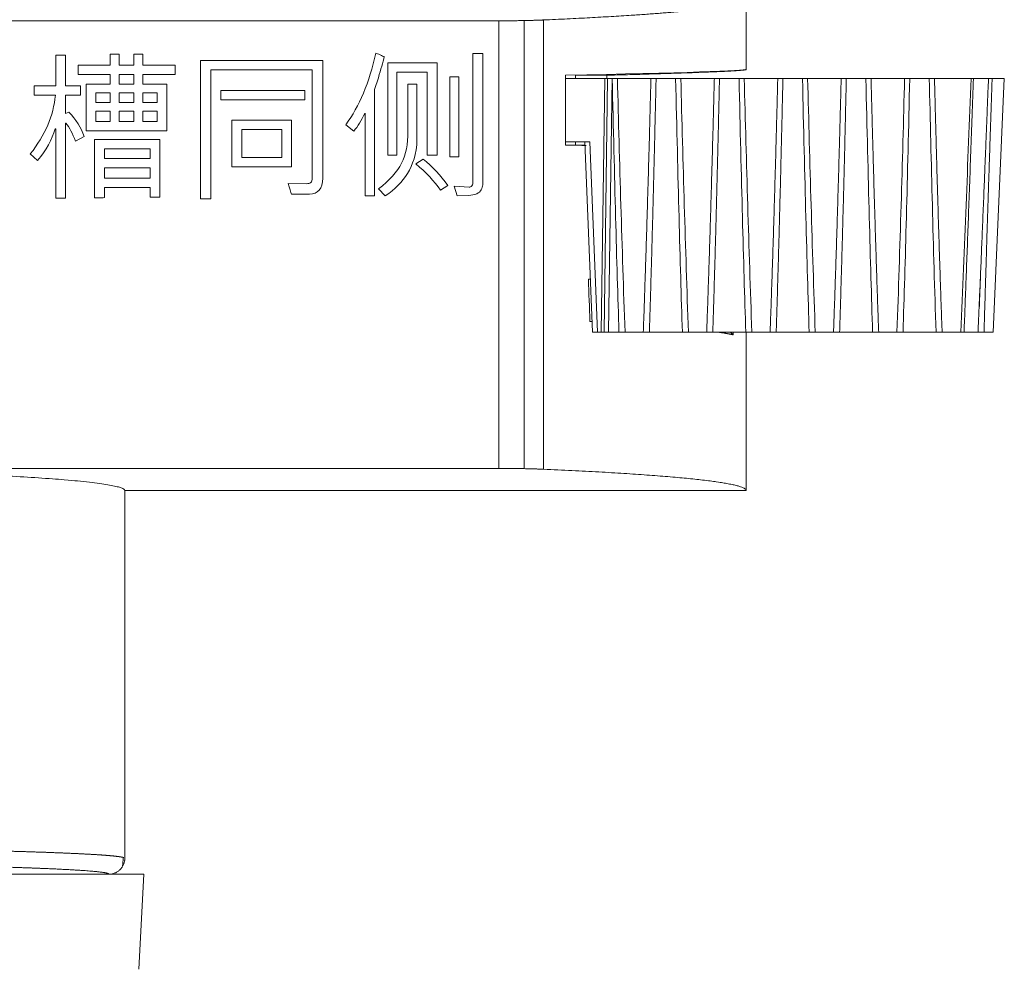
# Model space of a CAD drawing. Units: inches. Extents: x 391 to 722, y 80 to 373.
# Drawn here: x 483 to 514, y 316 to 346 of the extents above; entities that cross this region are included whole.
import ezdxf

# ---------------------------------------------------------------- set-up
doc = ezdxf.new("R2010")
doc.units = ezdxf.units.IN
doc.header["$MEASUREMENT"] = 0
doc.layers.add('8', color=7, linetype='Continuous')

msp = doc.modelspace()

# ---------------------------------------------------------------- linework, layer by layer
at = {"layer": '8', "color": 7, "linetype": 'Continuous', "lineweight": 18}
for p, q in [((505.954, 372.322), (505.954, 344.103)), ((505.954, 344.109), (505.954, 372.322)), ((423.759, 345.64), (498.15, 345.64)), ((498.15, 331.521), (498.15, 345.64)), ((498.954, 345.648), (498.954, 331.513)), ((499.563, 345.666), (499.563, 331.495)), ((484.176, 343.585), (484.176, 344.561)), ((484.176, 344.561), (484.485, 344.561)), ((484.485, 344.561), (484.485, 343.585)), ((485.891, 344.241), (485.891, 344.59)), ((485.891, 344.59), (486.179, 344.59)), ((486.179, 344.59), (486.179, 344.241)), ((486.64, 344.241), (486.64, 344.59)), ((486.64, 344.59), (486.921, 344.59)), ((486.921, 344.59), (486.921, 344.241)), ((497.337, 340.483), (497.337, 344.61)), ((497.337, 344.61), (497.647, 344.61)), ((497.647, 344.61), (497.647, 340.464)), ((484.881, 343.946), (484.881, 344.241)), ((484.881, 344.241), (485.891, 344.241)), ((486.179, 344.241), (486.64, 344.241)), ((486.921, 344.241), (487.939, 344.241)), ((487.939, 344.241), (487.939, 343.946)), ((488.744, 340.027), (488.744, 344.385)), ((488.744, 344.385), (492.598, 344.385)), ((492.268, 344.09), (489.074, 344.09)), ((489.074, 344.09), (489.074, 340.027)), ((492.268, 340.698), (492.268, 344.09)), ((492.598, 344.385), (492.598, 340.676)), ((494.653, 341.401), (494.653, 344.31)), ((494.653, 344.31), (496.207, 344.31)), ((496.207, 344.31), (496.207, 341.401)), ((505.954, 344.103), (505.942, 344.103)), ((485.891, 343.946), (484.881, 343.946)), ((485.891, 343.641), (485.891, 343.946)), ((486.64, 343.946), (486.179, 343.946)), ((486.179, 343.946), (486.179, 343.641)), ((486.64, 343.641), (486.64, 343.946)), ((487.939, 343.946), (486.921, 343.946)), ((486.921, 343.946), (486.921, 343.641)), ((494.352, 343.846), (494.233, 343.475)), ((495.897, 344.017), (494.933, 344.017)), ((494.933, 344.017), (494.933, 341.401)), ((495.897, 341.401), (495.897, 344.017)), ((496.608, 341.347), (496.608, 343.87)), ((496.608, 343.87), (496.888, 343.87)), ((496.888, 343.87), (496.888, 341.347)), ((500.254, 341.722), (500.254, 343.922)), ((500.254, 343.822), (501.493, 343.822)), ((500.569, 343.822), (500.569, 343.922)), ((500.569, 343.922), (501.554, 343.922)), ((501.493, 343.822), (501.383, 335.822)), ((501.583, 343.822), (501.473, 335.822)), ((501.723, 343.822), (501.493, 343.822)), ((501.554, 343.922), (501.554, 343.822)), ((501.612, 335.822), (501.723, 343.822)), ((501.723, 343.822), (501.729, 343.822)), ((502.95, 343.822), (501.892, 343.822)), ((503.729, 343.822), (503.112, 343.822)), ((504.95, 343.822), (503.892, 343.822)), ((505.729, 343.822), (505.112, 343.822)), ((506.95, 343.822), (505.892, 343.822)), ((507.729, 343.822), (507.112, 343.822)), ((508.95, 343.822), (507.892, 343.822)), ((509.729, 343.822), (509.112, 343.822)), ((510.95, 343.822), (509.892, 343.822)), ((511.729, 343.822), (511.112, 343.822)), ((513.047, 343.822), (511.892, 343.822)), ((513.596, 343.822), (513.122, 343.822)), ((514.095, 343.822), (513.711, 343.822)), ((513.745, 335.822), (514.095, 343.822)), ((483.497, 343.292), (483.497, 343.585)), ((483.497, 343.585), (484.176, 343.585)), ((484.485, 343.585), (484.961, 343.585)), ((484.961, 343.585), (484.961, 343.292)), ((485.135, 342.172), (485.135, 343.641)), ((485.135, 343.641), (485.891, 343.641)), ((486.179, 343.641), (486.64, 343.641)), ((486.921, 343.641), (487.685, 343.641)), ((487.685, 343.641), (487.685, 342.172)), ((494.233, 343.475), (494.233, 340.122)), ((495.287, 342.143), (495.287, 343.636)), ((495.287, 343.636), (495.568, 343.636)), ((495.568, 343.636), (495.568, 341.886)), ((484.166, 343.292), (483.497, 343.292)), ((484.961, 343.292), (484.485, 343.292)), ((484.485, 343.292), (484.485, 342.711)), ((485.891, 343.365), (485.445, 343.365)), ((485.445, 343.365), (485.445, 343.06)), ((485.891, 343.06), (485.891, 343.365)), ((486.64, 343.365), (486.179, 343.365)), ((486.179, 343.365), (486.179, 343.06)), ((486.64, 343.06), (486.64, 343.365)), ((487.375, 343.365), (486.921, 343.365)), ((486.921, 343.365), (486.921, 343.06)), ((487.375, 343.06), (487.375, 343.365)), ((489.388, 343.151), (489.388, 343.446)), ((489.388, 343.446), (492.034, 343.446)), ((492.034, 343.151), (489.388, 343.151)), ((492.034, 343.446), (492.034, 343.151)), ((485.445, 343.06), (485.891, 343.06)), ((486.179, 343.06), (486.64, 343.06)), ((486.921, 343.06), (487.375, 343.06)), ((484.485, 342.711), (484.59, 342.76)), ((485.891, 342.787), (485.445, 342.787)), ((485.445, 342.787), (485.445, 342.467)), ((485.891, 342.467), (485.891, 342.787)), ((486.64, 342.787), (486.179, 342.787)), ((486.179, 342.787), (486.179, 342.467)), ((486.64, 342.467), (486.64, 342.787)), ((487.375, 342.787), (486.921, 342.787)), ((486.921, 342.787), (486.921, 342.467)), ((487.375, 342.467), (487.375, 342.787)), ((493.938, 340.122), (493.938, 342.726)), ((484.176, 340.046), (484.176, 342.226)), ((484.5, 342.416), (484.485, 342.416)), ((484.485, 342.416), (484.485, 340.046)), ((485.445, 342.467), (485.891, 342.467)), ((486.179, 342.467), (486.64, 342.467)), ((486.921, 342.467), (487.375, 342.467)), ((489.735, 341.037), (489.735, 342.501)), ((489.735, 342.501), (491.614, 342.501)), ((491.614, 342.501), (491.614, 341.037)), ((493.576, 342.162), (493.327, 342.357)), ((485.076, 341.986), (484.8, 341.838)), ((487.685, 342.172), (485.135, 342.172)), ((491.304, 342.206), (490.045, 342.206)), ((490.045, 342.206), (490.045, 341.332)), ((491.304, 341.332), (491.304, 342.206)), ((485.401, 340.056), (485.401, 341.901)), ((485.401, 341.901), (487.465, 341.901)), ((485.711, 341.606), (485.711, 341.296)), ((487.155, 341.606), (485.711, 341.606)), ((487.155, 341.296), (487.155, 341.606)), ((487.465, 341.901), (487.465, 340.078)), ((500.254, 341.822), (501.025, 341.822)), ((500.569, 341.722), (500.569, 341.822)), ((500.865, 341.722), (500.569, 341.722)), ((500.861, 341.822), (501.102, 335.822)), ((501.025, 341.822), (501.266, 335.822)), ((501.266, 335.822), (501.025, 341.822)), ((483.607, 341.237), (483.375, 341.442)), ((485.711, 341.296), (487.155, 341.296)), ((490.045, 341.332), (491.304, 341.332)), ((494.933, 341.401), (494.653, 341.401)), ((496.207, 341.401), (495.897, 341.401)), ((496.888, 341.347), (496.608, 341.347)), ((487.155, 341.003), (485.711, 341.003)), ((485.711, 341.003), (485.711, 340.676)), ((487.155, 340.676), (487.155, 341.003)), ((491.614, 341.037), (489.735, 341.037)), ((495.531, 341.127), (495.766, 341.276)), ((485.711, 340.676), (487.155, 340.676)), ((487.155, 340.383), (485.711, 340.383)), ((485.711, 340.383), (485.711, 340.063)), ((487.155, 340.078), (487.155, 340.383)), ((491.505, 340.507), (492.096, 340.498)), ((496.546, 340.442), (496.312, 340.298)), ((496.837, 340.122), (496.747, 340.422)), ((496.747, 340.422), (497.215, 340.393)), ((484.485, 340.046), (484.176, 340.046)), ((487.465, 340.078), (487.155, 340.078)), ((492.179, 340.173), (491.614, 340.168)), ((494.233, 340.122), (493.938, 340.122)), ((494.572, 340.117), (494.357, 340.337)), ((497.182, 340.129), (496.837, 340.122)), ((489.074, 340.027), (488.744, 340.027)), ((500.977, 337.487), (501.035, 337.487)), ((501.089, 336.154), (501.025, 336.154)), ((501.102, 335.822), (501.266, 335.822)), ((501.383, 335.822), (501.266, 335.822)), ((501.612, 335.822), (501.941, 335.822)), ((502.133, 335.822), (502.709, 335.822)), ((502.9, 335.822), (503.941, 335.822)), ((504.133, 335.822), (504.709, 335.822)), ((504.9, 335.822), (505.941, 335.822)), ((505.541, 335.736), (505.455, 335.822)), ((505.954, 335.822), (505.954, 330.822)), ((505.954, 330.822), (505.954, 335.822)), ((506.133, 335.822), (506.709, 335.822)), ((506.9, 335.822), (507.941, 335.822)), ((508.133, 335.822), (508.709, 335.822)), ((508.9, 335.822), (509.941, 335.822)), ((510.133, 335.822), (510.709, 335.822)), ((510.9, 335.822), (511.941, 335.822)), ((512.133, 335.822), (512.721, 335.822)), ((513.265, 335.822), (512.825, 335.822)), ((513.745, 335.822), (513.457, 335.822)), ((474.554, 331.521), (498.15, 331.521)), ((486.354, 330.822), (505.954, 330.822)), ((486.354, 319.222), (486.354, 330.822)), ((486.354, 330.822), (486.354, 319.222)), ((505.954, 330.822), (486.355, 330.822)), ((469.454, 318.722), (486.954, 318.722)), ((486.797, 315.722), (486.954, 318.722))]:
    msp.add_line(p, q, dxfattribs=at)
for centre, major_axis, ratio, start_param, end_param in [((484.169, 343.883), (21.786, 0.227), 0.008726, 5.542935, 6.283094), ((484.17, 20.074), (-0.001, 498.948), 0.043661, 5.398449, 5.401908)]:
    msp.add_ellipse(centre, major_axis=major_axis, ratio=ratio, start_param=start_param, end_param=end_param, dxfattribs=at)
for points, weights in [([(499.563, 345.666), (501.878, 345.767), (503.624, 345.888), (504.713, 346.022)], [1, 0.983432334561, 0.983432334561, 1]), ([(499.563, 345.666), (499.183, 345.649), (498.687, 345.64), (498.15, 345.64)], [1, 0.949338605215, 0.949338605215, 1]), ([(505.954, 344.103), (505.954, 344.061), (504.435, 343.999), (501.554, 343.922)], [1, 0.965443166776, 0.965443166776, 1]), ([(502.9, 335.822), (502.986, 338.488), (503.052, 341.155), (503.112, 343.822)], [0.999866846166, 0.999900610706, 0.999913626491, 0.999925151698]), ([(504.9, 335.822), (504.986, 338.488), (505.052, 341.155), (505.112, 343.822)], [0.999866846156, 0.999900610699, 0.999913626485, 0.999925151693]), ([(506.9, 335.822), (506.986, 338.488), (507.052, 341.155), (507.112, 343.822)], [0.999866846174, 0.999900610713, 0.999913626497, 0.999925151703]), ([(508.9, 335.822), (508.986, 338.488), (509.052, 341.155), (509.112, 343.822)], [0.999866846168, 0.999900610708, 0.999913626492, 0.999925151699]), ([(500.91, 341.709), (500.697, 341.713), (500.478, 341.718), (500.254, 341.722)], [0.992007009916, 0.994492201294, 0.997156531322, 1]), ([(505.541, 335.736), (505.409, 335.765), (505.245, 335.794), (505.051, 335.823)], [1, 0.996158310203, 0.993055125142, 0.990690444817]), ([(475.239, 331.515), (482.142, 331.406), (486.354, 331.143), (486.354, 330.822)], [1, 0.879487947011, 0.879487947011, 1]), ([(499.563, 331.495), (499.183, 331.512), (498.687, 331.521), (498.15, 331.521)], [1, 0.949338605215, 0.949338605215, 1]), ([(499.563, 331.495), (503.71, 331.314), (505.954, 331.078), (505.954, 330.822)], [1, 0.949167368765, 0.949167368765, 1])]:
    msp.add_rational_spline(points, weights, degree=3, dxfattribs=at)
for points, degree in [([(493.327, 342.357), (493.752, 342.943), (494.067, 343.697), (494.272, 344.62)], 3), ([(494.272, 344.62), (494.304, 344.61), (494.35, 344.593), (494.409, 344.564)], 3), ([(494.538, 344.51), (494.494, 344.324), (494.431, 344.105), (494.352, 343.846)], 3), ([(494.409, 344.564), (494.467, 344.534), (494.509, 344.517), (494.538, 344.51)], 3), ([(501.941, 335.822), (501.871, 337.996), (501.8, 340.663), (501.729, 343.822)], 3), ([(503.941, 335.822), (503.871, 337.996), (503.8, 340.663), (503.729, 343.822)], 3), ([(505.941, 335.822), (505.871, 337.996), (505.8, 340.663), (505.729, 343.822)], 3), ([(507.941, 335.822), (507.871, 337.996), (507.8, 340.663), (507.729, 343.822)], 3), ([(509.941, 335.822), (509.871, 337.996), (509.8, 340.663), (509.729, 343.822)], 3), ([(510.95, 343.822), (510.882, 341.155), (510.805, 338.488), (510.709, 335.822)], 3), ([(511.112, 343.822), (511.042, 340.671), (510.971, 338.005), (510.9, 335.822)], 3), ([(511.729, 343.822), (511.789, 341.155), (511.855, 338.488), (511.941, 335.822)], 3), ([(513.047, 343.822), (512.943, 341.155), (512.836, 338.488), (512.721, 335.822)], 3), ([(483.375, 341.442), (483.844, 342.033), (484.107, 342.65), (484.166, 343.292)], 3), ([(484.59, 342.76), (484.815, 342.531), (484.976, 342.274), (485.076, 341.986)], 3), ([(484.156, 342.23), (484.058, 341.889), (483.875, 341.557), (483.607, 341.237)], 3), ([(484.176, 342.226), (484.173, 342.228), (484.166, 342.23), (484.156, 342.23)], 3), ([(484.8, 341.838), (484.708, 342.084), (484.607, 342.277), (484.5, 342.416)], 3), ([(495.084, 341.152), (495.219, 341.425), (495.287, 341.755), (495.287, 342.143)], 3), ([(495.568, 341.886), (495.568, 341.44), (495.429, 341.088), (495.272, 340.825)], 3), ([(494.357, 340.337), (494.706, 340.605), (494.948, 340.878), (495.084, 341.152)], 3), ([(496.312, 340.298), (496.117, 340.583), (495.858, 340.859), (495.531, 341.127)], 3), ([(495.766, 341.276), (496.058, 341.042), (496.32, 340.764), (496.546, 340.442)], 3), ([(492.219, 340.54), (492.251, 340.564), (492.268, 340.615), (492.268, 340.698)], 3), ([(495.272, 340.825), (495.114, 340.561), (494.88, 340.327), (494.572, 340.117)], 3), ([(491.614, 340.169), (491.595, 340.237), (491.558, 340.351), (491.505, 340.507)], 3), ([(492.096, 340.498), (492.146, 340.503), (492.186, 340.515), (492.219, 340.54)], 3), ([(497.215, 340.393), (497.245, 340.391), (497.274, 340.403), (497.298, 340.43)], 3), ([(497.298, 340.43), (497.323, 340.459), (497.337, 340.476), (497.337, 340.483)], 3), ([(497.647, 340.464), (497.64, 340.415), (497.623, 340.361), (497.596, 340.31)], 3), ([(485.711, 340.063), (485.679, 340.058), (485.576, 340.056), (485.401, 340.056)], 3), ([(497.596, 340.31), (497.569, 340.256), (497.523, 340.215), (497.454, 340.183)], 3), ([(513.348, 337.692), (513.307, 336.629)], 1), ([(501.612, 335.822), (501.524, 335.822), (501.44, 335.822), (501.383, 335.822)], 3), ([(505.541, 335.822), (505.541, 335.793), (505.541, 335.765), (505.541, 335.736)], 3), ([(486.286, 318.991), (486.31, 319.254)], 1), ([(486.354, 319.222), (486.354, 319.197), (486.352, 319.172), (486.349, 319.147)], 3)]:
    msp.add_open_spline(points, degree=degree, dxfattribs=at)
for points, degree, knots in [([(501.892, 343.822), (501.883, 343.822), (501.872, 343.822), (501.854, 343.822), (501.848, 343.822), (501.835, 343.822), (501.821, 343.822), (501.807, 343.822), (501.792, 343.822), (501.784, 343.822), (501.761, 343.822), (501.745, 343.822), (501.729, 343.822)], 3, [0, 0, 0, 0, 0.25, 0.25, 0.375, 0.375, 0.5, 0.625, 0.625, 0.75, 0.75, 1, 1, 1, 1]), ([(502.133, 335.822), (502.085, 337.155), (502.041, 338.488), (501.962, 341.155), (501.926, 342.489), (501.892, 343.822)], 3, [0, 0, 0, 0, 0.5, 0.5, 1, 1, 1, 1]), ([(502.709, 335.822), (502.712, 335.924), (502.72, 336.131), (502.731, 336.447), (502.742, 336.773), (502.754, 337.109), (502.765, 337.454), (502.777, 337.81), (502.789, 338.175), (502.801, 338.55), (502.813, 338.935), (502.825, 339.33), (502.837, 339.735), (502.849, 340.15), (502.862, 340.575), (502.874, 341.01), (502.887, 341.454), (502.899, 341.909), (502.912, 342.373), (502.924, 342.847), (502.937, 343.331), (502.945, 343.657), (502.95, 343.822)], 3, [0, 0, 0, 0, 0.038247, 0.077731, 0.118453, 0.160411, 0.203607, 0.24804, 0.29371, 0.340617, 0.388762, 0.438143, 0.488762, 0.540618, 0.593711, 0.648041, 0.703608, 0.760412, 0.818454, 0.877732, 0.938248, 1, 1, 1, 1]), ([(503.112, 343.822), (503.096, 343.822), (503.081, 343.822), (503.058, 343.822), (503.05, 343.822), (503.035, 343.822), (503.021, 343.822), (503.007, 343.822), (502.994, 343.822), (502.988, 343.822), (502.969, 343.822), (502.959, 343.822), (502.95, 343.822)], 3, [0, 0, 0, 0, 0.25, 0.25, 0.375, 0.375, 0.5, 0.625, 0.625, 0.75, 0.75, 1, 1, 1, 1]), ([(503.892, 343.822), (503.883, 343.822), (503.872, 343.822), (503.854, 343.822), (503.848, 343.822), (503.835, 343.822), (503.821, 343.822), (503.807, 343.822), (503.792, 343.822), (503.784, 343.822), (503.761, 343.822), (503.745, 343.822), (503.729, 343.822)], 3, [0, 0, 0, 0, 0.25, 0.25, 0.375, 0.375, 0.5, 0.625, 0.625, 0.75, 0.75, 1, 1, 1, 1]), ([(504.133, 335.822), (504.084, 337.155), (504.041, 338.488), (503.962, 341.155), (503.926, 342.489), (503.892, 343.822)], 3, [0, 0, 0, 0, 0.5, 0.5, 1, 1, 1, 1]), ([(504.709, 335.822), (504.712, 335.924), (504.72, 336.131), (504.731, 336.448), (504.742, 336.773), (504.754, 337.109), (504.765, 337.455), (504.777, 337.81), (504.789, 338.176), (504.801, 338.551), (504.813, 338.936), (504.825, 339.331), (504.837, 339.736), (504.849, 340.151), (504.862, 340.576), (504.874, 341.01), (504.887, 341.455), (504.899, 341.909), (504.912, 342.373), (504.924, 342.848), (504.937, 343.331), (504.945, 343.657), (504.95, 343.822)], 3, [0, 0, 0, 0, 0.03827, 0.077775, 0.118515, 0.160489, 0.203699, 0.248142, 0.293821, 0.340734, 0.388883, 0.438265, 0.488883, 0.540735, 0.593822, 0.648143, 0.7037, 0.76049, 0.818516, 0.877776, 0.938271, 1, 1, 1, 1]), ([(505.112, 343.822), (505.096, 343.822), (505.081, 343.822), (505.058, 343.822), (505.05, 343.822), (505.035, 343.822), (505.021, 343.822), (505.007, 343.822), (504.994, 343.822), (504.988, 343.822), (504.97, 343.822), (504.959, 343.822), (504.95, 343.822)], 3, [0, 0, 0, 0, 0.25, 0.25, 0.375, 0.375, 0.5, 0.625, 0.625, 0.75, 0.75, 1, 1, 1, 1]), ([(505.892, 343.822), (505.883, 343.822), (505.872, 343.822), (505.854, 343.822), (505.848, 343.822), (505.835, 343.822), (505.821, 343.822), (505.807, 343.822), (505.792, 343.822), (505.784, 343.822), (505.761, 343.822), (505.745, 343.822), (505.729, 343.822)], 3, [0, 0, 0, 0, 0.25, 0.25, 0.375, 0.375, 0.5, 0.625, 0.625, 0.75, 0.75, 1, 1, 1, 1]), ([(506.133, 335.822), (506.085, 337.155), (506.041, 338.488), (505.962, 341.155), (505.926, 342.489), (505.892, 343.822)], 3, [0, 0, 0, 0, 0.5, 0.5, 1, 1, 1, 1]), ([(506.709, 335.822), (506.712, 335.924), (506.72, 336.131), (506.731, 336.447), (506.742, 336.773), (506.754, 337.109), (506.765, 337.454), (506.777, 337.81), (506.789, 338.175), (506.801, 338.55), (506.813, 338.935), (506.825, 339.33), (506.837, 339.735), (506.849, 340.15), (506.862, 340.575), (506.874, 341.01), (506.887, 341.454), (506.899, 341.909), (506.912, 342.373), (506.924, 342.847), (506.937, 343.331), (506.945, 343.657), (506.95, 343.822)], 3, [0, 0, 0, 0, 0.038247, 0.077731, 0.118453, 0.160411, 0.203607, 0.24804, 0.29371, 0.340617, 0.388762, 0.438143, 0.488762, 0.540618, 0.593711, 0.648041, 0.703608, 0.760412, 0.818454, 0.877732, 0.938248, 1, 1, 1, 1]), ([(507.112, 343.822), (507.096, 343.822), (507.081, 343.822), (507.058, 343.822), (507.05, 343.822), (507.035, 343.822), (507.021, 343.822), (507.007, 343.822), (506.994, 343.822), (506.988, 343.822), (506.969, 343.822), (506.959, 343.822), (506.95, 343.822)], 3, [0, 0, 0, 0, 0.25, 0.25, 0.375, 0.375, 0.5, 0.625, 0.625, 0.75, 0.75, 1, 1, 1, 1]), ([(507.892, 343.822), (507.883, 343.822), (507.872, 343.822), (507.854, 343.822), (507.848, 343.822), (507.835, 343.822), (507.821, 343.822), (507.807, 343.822), (507.792, 343.822), (507.784, 343.822), (507.761, 343.822), (507.745, 343.822), (507.729, 343.822)], 3, [0, 0, 0, 0, 0.25, 0.25, 0.375, 0.375, 0.5, 0.625, 0.625, 0.75, 0.75, 1, 1, 1, 1]), ([(508.133, 335.822), (508.084, 337.155), (508.041, 338.488), (507.962, 341.155), (507.926, 342.489), (507.892, 343.822)], 3, [0, 0, 0, 0, 0.5, 0.5, 1, 1, 1, 1]), ([(508.709, 335.822), (508.712, 335.924), (508.72, 336.131), (508.731, 336.448), (508.742, 336.773), (508.754, 337.109), (508.765, 337.455), (508.777, 337.81), (508.789, 338.176), (508.801, 338.551), (508.813, 338.936), (508.825, 339.331), (508.837, 339.736), (508.849, 340.151), (508.862, 340.576), (508.874, 341.01), (508.887, 341.455), (508.899, 341.909), (508.912, 342.373), (508.924, 342.848), (508.937, 343.331), (508.945, 343.657), (508.95, 343.822)], 3, [0, 0, 0, 0, 0.03827, 0.077775, 0.118515, 0.160489, 0.203699, 0.248142, 0.293821, 0.340734, 0.388883, 0.438265, 0.488883, 0.540735, 0.593822, 0.648143, 0.7037, 0.76049, 0.818516, 0.877776, 0.938271, 1, 1, 1, 1]), ([(509.112, 343.822), (509.096, 343.822), (509.081, 343.822), (509.058, 343.822), (509.05, 343.822), (509.035, 343.822), (509.021, 343.822), (509.007, 343.822), (508.994, 343.822), (508.988, 343.822), (508.97, 343.822), (508.959, 343.822), (508.95, 343.822)], 3, [0, 0, 0, 0, 0.25, 0.25, 0.375, 0.375, 0.5, 0.625, 0.625, 0.75, 0.75, 1, 1, 1, 1]), ([(509.892, 343.822), (509.883, 343.822), (509.872, 343.822), (509.854, 343.822), (509.848, 343.822), (509.835, 343.822), (509.821, 343.822), (509.807, 343.822), (509.792, 343.822), (509.784, 343.822), (509.761, 343.822), (509.745, 343.822), (509.729, 343.822)], 3, [0, 0, 0, 0, 0.25, 0.25, 0.375, 0.375, 0.5, 0.625, 0.625, 0.75, 0.75, 1, 1, 1, 1]), ([(509.892, 343.822), (509.896, 343.648), (509.905, 343.305), (509.919, 342.795), (509.932, 342.297), (509.945, 341.809), (509.958, 341.333), (509.971, 340.867), (509.984, 340.413), (509.997, 339.97), (510.01, 339.538), (510.023, 339.117), (510.036, 338.707), (510.048, 338.308), (510.061, 337.92), (510.073, 337.543), (510.085, 337.177), (510.097, 336.823), (510.109, 336.479), (510.121, 336.147), (510.129, 335.929), (510.133, 335.822)], 3, [0, 0, 0, 0, 0.065097, 0.12881, 0.191137, 0.252079, 0.311637, 0.369809, 0.426596, 0.481998, 0.536015, 0.588646, 0.639893, 0.689754, 0.738231, 0.785322, 0.831028, 0.875349, 0.918284, 0.959835, 1, 1, 1, 1]), ([(511.112, 343.822), (511.096, 343.822), (511.081, 343.822), (511.058, 343.822), (511.05, 343.822), (511.035, 343.822), (511.021, 343.822), (511.007, 343.822), (510.994, 343.822), (510.988, 343.822), (510.97, 343.822), (510.959, 343.822), (510.95, 343.822)], 3, [0, 0, 0, 0, 0.25, 0.25, 0.375, 0.375, 0.5, 0.625, 0.625, 0.75, 0.75, 1, 1, 1, 1]), ([(511.892, 343.822), (511.883, 343.822), (511.872, 343.822), (511.854, 343.822), (511.848, 343.822), (511.835, 343.822), (511.821, 343.822), (511.807, 343.822), (511.792, 343.822), (511.784, 343.822), (511.761, 343.822), (511.745, 343.822), (511.729, 343.822)], 3, [0, 0, 0, 0, 0.25, 0.25, 0.375, 0.375, 0.5, 0.625, 0.625, 0.75, 0.75, 1, 1, 1, 1]), ([(511.892, 343.822), (511.897, 343.649), (511.905, 343.305), (511.919, 342.796), (511.932, 342.297), (511.945, 341.81), (511.958, 341.333), (511.971, 340.868), (511.984, 340.414), (511.997, 339.971), (512.01, 339.539), (512.023, 339.118), (512.036, 338.708), (512.048, 338.309), (512.061, 337.921), (512.073, 337.544), (512.085, 337.178), (512.097, 336.824), (512.109, 336.48), (512.121, 336.147), (512.129, 335.929), (512.133, 335.822)], 3, [0, 0, 0, 0, 0.065069, 0.128756, 0.191061, 0.251985, 0.311526, 0.369686, 0.426463, 0.481859, 0.535873, 0.588504, 0.639754, 0.689622, 0.738108, 0.785211, 0.830933, 0.875273, 0.918231, 0.959806, 1, 1, 1, 1]), ([(513.122, 343.822), (513.108, 343.427), (513.08, 342.654), (513.038, 341.521), (512.999, 340.441), (512.961, 339.415), (512.925, 338.441), (512.89, 337.521), (512.857, 336.654), (512.836, 336.093), (512.825, 335.822)], 3, [0, 0, 0, 0, 0.148248, 0.289853, 0.424816, 0.553137, 0.674816, 0.789853, 0.898247, 1, 1, 1, 1]), ([(513.122, 343.822), (513.113, 343.822), (513.105, 343.822), (513.089, 343.822), (513.082, 343.822), (513.069, 343.822), (513.063, 343.822), (513.054, 343.822), (513.05, 343.822), (513.047, 343.822)], 3, [0, 0, 0, 0, 0.25, 0.25, 0.5, 0.5, 0.75, 0.75, 1, 1, 1, 1]), ([(513.295, 336.505), (513.3, 336.616), (513.31, 336.842), (513.325, 337.186), (513.34, 337.543), (513.356, 337.912), (513.372, 338.293), (513.388, 338.687), (513.405, 339.093), (513.422, 339.511), (513.44, 339.941), (513.458, 340.384), (513.476, 340.839), (513.495, 341.306), (513.515, 341.786), (513.534, 342.277), (513.554, 342.781), (513.575, 343.298), (513.589, 343.646), (513.596, 343.822)], 3, [0, 0, 0, 0, 0.045416, 0.092508, 0.141275, 0.191719, 0.243838, 0.297633, 0.353104, 0.410252, 0.469075, 0.529574, 0.591749, 0.655601, 0.721128, 0.788332, 0.857212, 0.927768, 1, 1, 1, 1]), ([(513.711, 343.822), (513.704, 343.608), (513.69, 343.185), (513.669, 342.562), (513.648, 341.957), (513.629, 341.371), (513.61, 340.804), (513.592, 340.257), (513.575, 339.728), (513.558, 339.219), (513.543, 338.728), (513.528, 338.257), (513.514, 337.804), (513.501, 337.371), (513.489, 336.957), (513.478, 336.562), (513.467, 336.185), (513.46, 335.941), (513.457, 335.822)], 3, [0, 0, 0, 0, 0.080355, 0.158329, 0.233923, 0.307136, 0.377969, 0.446421, 0.512492, 0.576183, 0.637493, 0.696422, 0.75297, 0.807138, 0.858924, 0.90833, 0.955356, 1, 1, 1, 1]), ([(513.711, 343.822), (513.696, 343.822), (513.683, 343.822), (513.663, 343.822), (513.657, 343.822), (513.646, 343.822), (513.635, 343.822), (513.626, 343.822), (513.617, 343.822), (513.613, 343.822), (513.603, 343.822), (513.599, 343.822), (513.596, 343.822)], 3, [0, 0, 0, 0, 0.25, 0.25, 0.375, 0.375, 0.5, 0.625, 0.625, 0.75, 0.75, 1, 1, 1, 1]), ([(493.931, 342.728), (493.931, 342.727), (493.931, 342.727), (493.93, 342.725), (493.824, 342.496), (493.706, 342.309), (493.576, 342.162)], 3, [0, 0, 0, 0, 0.000888, 0.000888, 0.009516, 1, 1, 1, 1]), ([(492.598, 340.676), (492.598, 340.341), (492.436, 340.172), (492.18, 340.173), (492.179, 340.173)], 3, [0, 0, 0, 0, 0.995361, 1, 1, 1, 1]), ([(497.454, 340.183), (497.386, 340.151), (497.295, 340.134), (497.184, 340.129), (497.182, 340.129)], 3, [0, 0, 0, 0, 0.989362, 1, 1, 1, 1]), ([(513.295, 336.505), (513.294, 336.473), (513.291, 336.409), (513.287, 336.316), (513.283, 336.229), (513.28, 336.148), (513.276, 336.072), (513.273, 336.001), (513.27, 335.937), (513.268, 335.877), (513.266, 335.84), (513.266, 335.822)], 3, [0, 0, 0, 0, 0.143846, 0.279497, 0.40696, 0.52624, 0.637342, 0.740266, 0.835016, 0.921593, 1, 1, 1, 1]), ([(501.941, 335.822), (501.963, 335.822), (501.984, 335.822), (502.014, 335.822), (502.024, 335.822), (502.043, 335.822), (502.052, 335.822), (502.065, 335.822), (502.069, 335.822), (502.077, 335.822), (502.089, 335.822), (502.099, 335.822), (502.111, 335.822), (502.116, 335.822), (502.126, 335.822), (502.13, 335.822), (502.133, 335.822)], 3, [0, 0, 0, 0, 0.25, 0.25, 0.375, 0.375, 0.5, 0.5, 0.5625, 0.5625, 0.625, 0.75, 0.75, 0.875, 0.875, 1, 1, 1, 1]), ([(502.709, 335.822), (502.715, 335.822), (502.724, 335.822), (502.743, 335.822), (502.749, 335.822), (502.764, 335.822), (502.772, 335.822), (502.785, 335.822), (502.789, 335.822), (502.798, 335.822), (502.803, 335.822), (502.817, 335.822), (502.827, 335.822), (502.847, 335.822), (502.858, 335.822), (502.879, 335.822), (502.889, 335.822), (502.9, 335.822)], 3, [0, 0, 0, 0, 0.25, 0.25, 0.375, 0.375, 0.5, 0.5, 0.5625, 0.5625, 0.625, 0.625, 0.75, 0.75, 0.875, 0.875, 1, 1, 1, 1]), ([(503.941, 335.822), (503.963, 335.822), (503.984, 335.822), (504.014, 335.822), (504.024, 335.822), (504.043, 335.822), (504.052, 335.822), (504.065, 335.822), (504.069, 335.822), (504.077, 335.822), (504.088, 335.822), (504.099, 335.822), (504.111, 335.822), (504.116, 335.822), (504.126, 335.822), (504.13, 335.822), (504.133, 335.822)], 3, [0, 0, 0, 0, 0.25, 0.25, 0.375, 0.375, 0.5, 0.5, 0.5625, 0.5625, 0.625, 0.75, 0.75, 0.875, 0.875, 1, 1, 1, 1]), ([(504.709, 335.822), (504.715, 335.822), (504.724, 335.822), (504.743, 335.822), (504.749, 335.822), (504.764, 335.822), (504.772, 335.822), (504.785, 335.822), (504.789, 335.822), (504.798, 335.822), (504.803, 335.822), (504.817, 335.822), (504.827, 335.822), (504.847, 335.822), (504.858, 335.822), (504.879, 335.822), (504.889, 335.822), (504.9, 335.822)], 3, [0, 0, 0, 0, 0.25, 0.25, 0.375, 0.375, 0.5, 0.5, 0.5625, 0.5625, 0.625, 0.625, 0.75, 0.75, 0.875, 0.875, 1, 1, 1, 1]), ([(505.941, 335.822), (505.963, 335.822), (505.984, 335.822), (506.014, 335.822), (506.024, 335.822), (506.043, 335.822), (506.052, 335.822), (506.065, 335.822), (506.069, 335.822), (506.077, 335.822), (506.089, 335.822), (506.099, 335.822), (506.111, 335.822), (506.116, 335.822), (506.126, 335.822), (506.13, 335.822), (506.133, 335.822)], 3, [0, 0, 0, 0, 0.25, 0.25, 0.375, 0.375, 0.5, 0.5, 0.5625, 0.5625, 0.625, 0.75, 0.75, 0.875, 0.875, 1, 1, 1, 1]), ([(506.709, 335.822), (506.715, 335.822), (506.724, 335.822), (506.743, 335.822), (506.749, 335.822), (506.764, 335.822), (506.772, 335.822), (506.785, 335.822), (506.789, 335.822), (506.798, 335.822), (506.803, 335.822), (506.817, 335.822), (506.827, 335.822), (506.847, 335.822), (506.858, 335.822), (506.879, 335.822), (506.889, 335.822), (506.9, 335.822)], 3, [0, 0, 0, 0, 0.25, 0.25, 0.375, 0.375, 0.5, 0.5, 0.5625, 0.5625, 0.625, 0.625, 0.75, 0.75, 0.875, 0.875, 1, 1, 1, 1]), ([(507.941, 335.822), (507.963, 335.822), (507.984, 335.822), (508.014, 335.822), (508.024, 335.822), (508.043, 335.822), (508.052, 335.822), (508.065, 335.822), (508.069, 335.822), (508.077, 335.822), (508.088, 335.822), (508.099, 335.822), (508.111, 335.822), (508.116, 335.822), (508.126, 335.822), (508.13, 335.822), (508.133, 335.822)], 3, [0, 0, 0, 0, 0.25, 0.25, 0.375, 0.375, 0.5, 0.5, 0.5625, 0.5625, 0.625, 0.75, 0.75, 0.875, 0.875, 1, 1, 1, 1]), ([(508.709, 335.822), (508.715, 335.822), (508.724, 335.822), (508.743, 335.822), (508.749, 335.822), (508.764, 335.822), (508.772, 335.822), (508.785, 335.822), (508.789, 335.822), (508.798, 335.822), (508.803, 335.822), (508.817, 335.822), (508.827, 335.822), (508.847, 335.822), (508.858, 335.822), (508.879, 335.822), (508.889, 335.822), (508.9, 335.822)], 3, [0, 0, 0, 0, 0.25, 0.25, 0.375, 0.375, 0.5, 0.5, 0.5625, 0.5625, 0.625, 0.625, 0.75, 0.75, 0.875, 0.875, 1, 1, 1, 1]), ([(509.941, 335.822), (509.963, 335.822), (509.984, 335.822), (510.014, 335.822), (510.024, 335.822), (510.043, 335.822), (510.052, 335.822), (510.065, 335.822), (510.069, 335.822), (510.077, 335.822), (510.088, 335.822), (510.099, 335.822), (510.111, 335.822), (510.116, 335.822), (510.126, 335.822), (510.13, 335.822), (510.133, 335.822)], 3, [0, 0, 0, 0, 0.25, 0.25, 0.375, 0.375, 0.5, 0.5, 0.5625, 0.5625, 0.625, 0.75, 0.75, 0.875, 0.875, 1, 1, 1, 1]), ([(510.709, 335.822), (510.715, 335.822), (510.724, 335.822), (510.743, 335.822), (510.749, 335.822), (510.764, 335.822), (510.772, 335.822), (510.785, 335.822), (510.789, 335.822), (510.798, 335.822), (510.803, 335.822), (510.817, 335.822), (510.827, 335.822), (510.847, 335.822), (510.858, 335.822), (510.879, 335.822), (510.889, 335.822), (510.9, 335.822)], 3, [0, 0, 0, 0, 0.25, 0.25, 0.375, 0.375, 0.5, 0.5, 0.5625, 0.5625, 0.625, 0.625, 0.75, 0.75, 0.875, 0.875, 1, 1, 1, 1]), ([(511.941, 335.822), (511.963, 335.822), (511.984, 335.822), (512.014, 335.822), (512.024, 335.822), (512.043, 335.822), (512.052, 335.822), (512.065, 335.822), (512.069, 335.822), (512.077, 335.822), (512.089, 335.822), (512.099, 335.822), (512.111, 335.822), (512.116, 335.822), (512.126, 335.822), (512.13, 335.822), (512.133, 335.822)], 3, [0, 0, 0, 0, 0.25, 0.25, 0.375, 0.375, 0.5, 0.5, 0.5625, 0.5625, 0.625, 0.75, 0.75, 0.875, 0.875, 1, 1, 1, 1]), ([(512.721, 335.822), (512.722, 335.822), (512.725, 335.822), (512.732, 335.822), (512.735, 335.822), (512.742, 335.822), (512.75, 335.822), (512.76, 335.822), (512.771, 335.822), (512.777, 335.822), (512.796, 335.822), (512.81, 335.822), (512.825, 335.822)], 3, [0, 0, 0, 0, 0.25, 0.25, 0.375, 0.375, 0.5, 0.625, 0.625, 0.75, 0.75, 1, 1, 1, 1]), ([(513.266, 335.822), (513.265, 335.822), (513.265, 335.822), (513.267, 335.822), (513.268, 335.822), (513.271, 335.822), (513.273, 335.822), (513.279, 335.822), (513.285, 335.822), (513.295, 335.822), (513.299, 335.822), (513.307, 335.822), (513.311, 335.822), (513.324, 335.822), (513.334, 335.822), (513.356, 335.822), (513.367, 335.822), (513.385, 335.822), (513.391, 335.822), (513.404, 335.822), (513.411, 335.822), (513.43, 335.822), (513.443, 335.822), (513.457, 335.822)], 3, [0, 0, 0, 0, 0.125, 0.125, 0.1875, 0.1875, 0.25, 0.25, 0.375, 0.375, 0.4375, 0.4375, 0.5, 0.5, 0.625, 0.625, 0.75, 0.75, 0.8125, 0.8125, 0.875, 0.875, 1, 1, 1, 1]), ([(475.239, 319.572), (475.26, 319.572), (475.302, 319.571), (475.365, 319.571), (475.428, 319.57), (475.491, 319.57), (475.555, 319.569), (475.618, 319.569), (475.682, 319.568), (475.746, 319.567), (475.81, 319.567), (475.874, 319.566), (475.938, 319.566), (476.002, 319.565), (476.067, 319.564), (476.131, 319.564), (476.196, 319.563), (476.261, 319.562), (476.326, 319.562), (476.391, 319.561), (476.456, 319.56), (476.522, 319.56), (476.587, 319.559), (476.653, 319.558), (476.718, 319.557), (476.784, 319.557), (476.85, 319.556), (476.916, 319.555), (476.982, 319.554), (477.048, 319.554), (477.114, 319.553), (477.18, 319.552), (477.247, 319.551), (477.313, 319.55), (477.38, 319.55), (477.446, 319.549), (477.513, 319.548), (477.58, 319.547), (477.647, 319.546), (477.714, 319.545), (477.781, 319.544), (477.848, 319.543), (477.915, 319.543), (477.982, 319.542), (478.049, 319.541), (478.116, 319.54), (478.183, 319.539), (478.25, 319.538), (478.318, 319.537), (478.385, 319.536), (478.452, 319.535), (478.52, 319.534), (478.587, 319.533), (478.655, 319.532), (478.722, 319.531), (478.789, 319.53), (478.857, 319.529), (478.924, 319.528), (478.992, 319.526), (479.059, 319.525), (479.126, 319.524), (479.194, 319.523), (479.261, 319.522), (479.328, 319.521), (479.396, 319.52), (479.463, 319.519), (479.53, 319.517), (479.598, 319.516), (479.665, 319.515), (479.732, 319.514), (479.799, 319.513), (479.866, 319.512), (479.933, 319.51), (480, 319.509), (480.067, 319.508), (480.133, 319.507), (480.2, 319.505), (480.267, 319.504), (480.333, 319.503), (480.4, 319.501), (480.466, 319.5), (480.532, 319.499), (480.599, 319.497), (480.665, 319.496), (480.731, 319.495), (480.796, 319.493), (480.862, 319.492), (480.928, 319.491), (480.993, 319.489), (481.058, 319.488), (481.124, 319.487), (481.189, 319.485), (481.254, 319.484), (481.318, 319.482), (481.383, 319.481), (481.447, 319.479), (481.512, 319.478), (481.576, 319.476), (481.64, 319.475), (481.703, 319.473), (481.767, 319.472), (481.83, 319.47), (481.893, 319.469), (481.956, 319.467), (482.019, 319.466), (482.082, 319.464), (482.144, 319.463), (482.206, 319.461), (482.268, 319.459), (482.33, 319.458), (482.391, 319.456), (482.452, 319.455), (482.513, 319.453), (482.574, 319.451), (482.634, 319.45), (482.694, 319.448), (482.754, 319.446), (482.814, 319.445), (482.873, 319.443), (482.932, 319.441), (482.991, 319.44), (483.05, 319.438), (483.108, 319.436), (483.165, 319.434), (483.223, 319.433), (483.28, 319.431), (483.337, 319.429), (483.394, 319.427), (483.45, 319.425), (483.506, 319.424), (483.561, 319.422), (483.616, 319.42), (483.671, 319.418), (483.726, 319.416), (483.78, 319.414), (483.833, 319.413), (483.887, 319.411), (483.94, 319.409), (483.992, 319.407), (484.044, 319.405), (484.096, 319.403), (484.147, 319.401), (484.198, 319.399), (484.248, 319.397), (484.298, 319.395), (484.348, 319.393), (484.397, 319.391), (484.446, 319.389), (484.494, 319.387), (484.542, 319.385), (484.589, 319.383), (484.636, 319.381), (484.682, 319.379), (484.728, 319.377), (484.773, 319.375), (484.818, 319.373), (484.863, 319.371), (484.906, 319.369), (484.95, 319.367), (484.992, 319.365), (485.035, 319.363), (485.076, 319.36), (485.118, 319.358), (485.158, 319.356), (485.198, 319.354), (485.238, 319.352), (485.277, 319.35), (485.315, 319.347), (485.353, 319.345), (485.39, 319.343), (485.426, 319.341), (485.462, 319.339), (485.498, 319.336), (485.532, 319.334), (485.567, 319.332), (485.6, 319.33), (485.633, 319.327), (485.665, 319.325), (485.697, 319.323), (485.728, 319.32), (485.758, 319.318), (485.787, 319.316), (485.816, 319.313), (485.844, 319.311), (485.872, 319.309), (485.899, 319.306), (485.925, 319.304), (485.95, 319.301), (485.975, 319.299), (485.999, 319.297), (486.022, 319.294), (486.045, 319.292), (486.067, 319.289), (486.088, 319.287), (486.108, 319.284), (486.128, 319.282), (486.147, 319.279), (486.165, 319.277), (486.182, 319.274), (486.198, 319.272), (486.214, 319.269), (486.229, 319.267), (486.243, 319.264), (486.256, 319.262), (486.269, 319.259), (486.28, 319.257), (486.291, 319.254), (486.301, 319.251), (486.31, 319.249), (486.318, 319.246), (486.322, 319.245), (486.323, 319.245)], 3, [0, 0, 0, 0, 0.00341, 0.006832, 0.010269, 0.013718, 0.017181, 0.020658, 0.024147, 0.02765, 0.031166, 0.034696, 0.038239, 0.041795, 0.045365, 0.048948, 0.052544, 0.056154, 0.059777, 0.063413, 0.067063, 0.070726, 0.074402, 0.078092, 0.081795, 0.085511, 0.089241, 0.092984, 0.09674, 0.10051, 0.104293, 0.108089, 0.111899, 0.115722, 0.119558, 0.123408, 0.127271, 0.131147, 0.135037, 0.13894, 0.142857, 0.146786, 0.150729, 0.154686, 0.158656, 0.162639, 0.166635, 0.170645, 0.174668, 0.178705, 0.182754, 0.186817, 0.190894, 0.194984, 0.199087, 0.203203, 0.207333, 0.211476, 0.215633, 0.219803, 0.223986, 0.228182, 0.232392, 0.236615, 0.240852, 0.245102, 0.249365, 0.253642, 0.257932, 0.262235, 0.266551, 0.270881, 0.275225, 0.279581, 0.283951, 0.288334, 0.292731, 0.297141, 0.301564, 0.306001, 0.310451, 0.314914, 0.319391, 0.323881, 0.328384, 0.332901, 0.337431, 0.341974, 0.346531, 0.351101, 0.355684, 0.360281, 0.364891, 0.369514, 0.374151, 0.378801, 0.383464, 0.388141, 0.392831, 0.397535, 0.402251, 0.406982, 0.411725, 0.416482, 0.421252, 0.426035, 0.430832, 0.435642, 0.440466, 0.445303, 0.450153, 0.455016, 0.459893, 0.464783, 0.469687, 0.474604, 0.479534, 0.484477, 0.489434, 0.494404, 0.499388, 0.504385, 0.509395, 0.514419, 0.519456, 0.524506, 0.52957, 0.534646, 0.539737, 0.54484, 0.549957, 0.555088, 0.560231, 0.565388, 0.570559, 0.575742, 0.580939, 0.58615, 0.591373, 0.59661, 0.601861, 0.607124, 0.612402, 0.617692, 0.622996, 0.628313, 0.633643, 0.638987, 0.644344, 0.649714, 0.655098, 0.660495, 0.665906, 0.67133, 0.676767, 0.682217, 0.687681, 0.693158, 0.698649, 0.704152, 0.70967, 0.7152, 0.720744, 0.726301, 0.731872, 0.737456, 0.743053, 0.748664, 0.754287, 0.759925, 0.765575, 0.771239, 0.776916, 0.782607, 0.788311, 0.794028, 0.799759, 0.805503, 0.81126, 0.817031, 0.822815, 0.828612, 0.834423, 0.840247, 0.846084, 0.851935, 0.857799, 0.863676, 0.869567, 0.875471, 0.881389, 0.887319, 0.893264, 0.899221, 0.905192, 0.911176, 0.917173, 0.923184, 0.929208, 0.935246, 0.941297, 0.947361, 0.953438, 0.959529, 0.965633, 0.971751, 0.977882, 0.984026, 0.990183, 0.996354, 1, 1, 1, 1]), ([(485.854, 318.722), (485.855, 318.749), (485.69, 318.775), (485.518, 318.803), (485.152, 318.83), (484.778, 318.858), (483.654, 318.911), (482.177, 318.959), (481.281, 318.98), (480.844, 318.99), (480.347, 319), (479.865, 319.01), (479.375, 319.019), (478.403, 319.035), (477.331, 319.049), (476.239, 319.062), (475.068, 319.072)], 2, [0, 0, 0, 0.125, 0.125, 0.25, 0.25, 0.375, 0.5, 0.625, 0.625, 0.6875, 0.6875, 0.75, 0.75, 0.875, 0.875, 1, 1, 1]), ([(485.854, 318.722), (485.887, 318.722), (485.92, 318.725), (485.968, 318.735), (485.984, 318.739), (486.015, 318.748), (486.031, 318.754), (486.076, 318.773), (486.105, 318.788), (486.145, 318.815), (486.159, 318.825), (486.184, 318.846), (486.196, 318.857), (486.231, 318.891), (486.252, 318.917), (486.279, 318.957), (486.287, 318.972), (486.303, 319.001), (486.317, 319.03), (486.328, 319.061), (486.337, 319.092), (486.341, 319.108), (486.351, 319.156), (486.354, 319.189), (486.354, 319.222)], 3, [0, 0, 0, 0, 0.125, 0.125, 0.1875, 0.1875, 0.25, 0.25, 0.375, 0.375, 0.4375, 0.4375, 0.5, 0.5, 0.625, 0.625, 0.6875, 0.6875, 0.75, 0.8125, 0.8125, 0.875, 0.875, 1, 1, 1, 1])]:
    msp.add_open_spline(points, degree=degree, knots=knots, dxfattribs=at)

doc.saveas('drawing.dxf')
